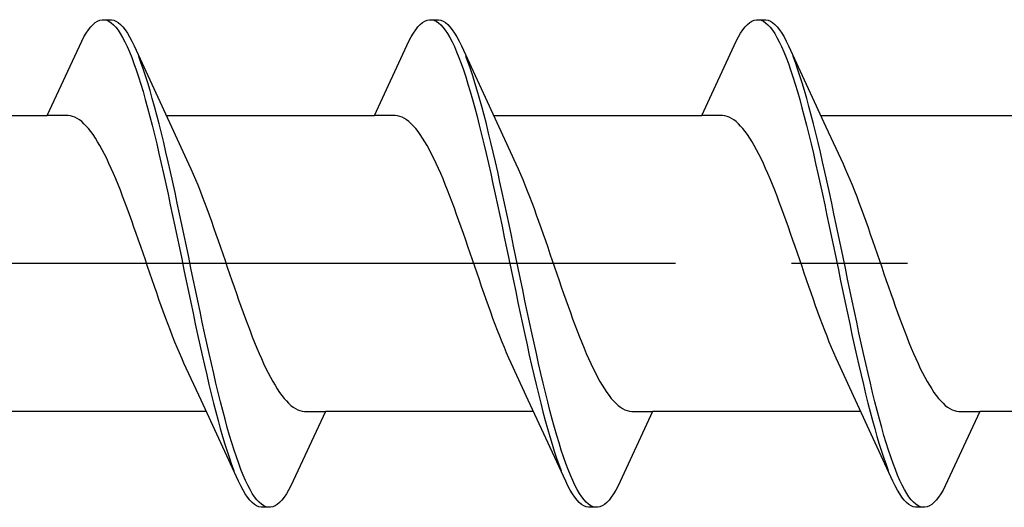
# Model space of a CAD drawing. Extents: x 105 to 1155, y 126 to 1687.
# Drawn here: x 826 to 835, y 904 to 908 of the extents above; entities that cross this region are included whole.
import ezdxf

# ---------------------------------------------------------------- set-up
doc = ezdxf.new("R2010")
doc.units = 0
doc.linetypes.add('YCENTER_1', pattern=[13, 10, -1, 1, -1])
doc.layers.add('YKK_13', color=4, linetype='CONTINUOUS', lineweight=30)

msp = doc.modelspace()

# ---------------------------------------------------------------- linework, layer by layer
at = {"layer": 'YKK_13', "linetype": 'ByBlock', "lineweight": -2, "ltscale": 3}
for p, q in [((826.7633, 908.0928, 0), (826.7829, 908.0967, 0)), ((826.7829, 908.0967, 0), (826.8629, 908.0967, 0)), ((826.8629, 908.0967, 0), (826.8825, 908.0928, 0)), ((829.5833, 908.0928, 0), (829.6029, 908.0967, 0)), ((829.6029, 908.0967, 0), (829.6829, 908.0967, 0)), ((829.6829, 908.0967, 0), (829.7025, 908.0928, 0)), ((832.4033, 908.0928, 0), (832.4229, 908.0967, 0)), ((832.4229, 908.0967, 0), (832.5029, 908.0967, 0)), ((832.5029, 908.0967, 0), (832.5225, 908.0928, 0)), ((826.6654, 908.0104, 0), (826.685, 908.0352, 0)), ((826.685, 908.0352, 0), (826.7046, 908.0558, 0)), ((826.7046, 908.0558, 0), (826.7241, 908.0724, 0)), ((826.7241, 908.0724, 0), (826.7437, 908.0847, 0)), ((826.7437, 908.0847, 0), (826.7633, 908.0928, 0)), ((826.8221, 908.0919, 0), (826.8416, 908.0831, 0)), ((826.8416, 908.0831, 0), (826.8612, 908.0701, 0)), ((826.8612, 908.0701, 0), (826.8808, 908.053, 0)), ((826.8808, 908.053, 0), (826.9004, 908.0317, 0)), ((826.8825, 908.0928, 0), (826.9021, 908.0847, 0)), ((826.9004, 908.0317, 0), (826.92, 908.0063, 0)), ((826.9021, 908.0847, 0), (826.9216, 908.0724, 0)), ((826.9216, 908.0724, 0), (826.9412, 908.0558, 0)), ((826.9412, 908.0558, 0), (826.9608, 908.0352, 0)), ((826.9608, 908.0352, 0), (826.9804, 908.0104, 0)), ((829.4854, 908.0104, 0), (829.505, 908.0352, 0)), ((829.505, 908.0352, 0), (829.5246, 908.0558, 0)), ((829.5246, 908.0558, 0), (829.5441, 908.0724, 0)), ((829.5441, 908.0724, 0), (829.5637, 908.0847, 0)), ((829.5637, 908.0847, 0), (829.5833, 908.0928, 0)), ((829.6421, 908.0919, 0), (829.6616, 908.0831, 0)), ((829.6616, 908.0831, 0), (829.6812, 908.0701, 0)), ((829.6812, 908.0701, 0), (829.7008, 908.053, 0)), ((829.7008, 908.053, 0), (829.7204, 908.0317, 0)), ((829.7025, 908.0928, 0), (829.7221, 908.0847, 0)), ((829.7204, 908.0317, 0), (829.74, 908.0063, 0)), ((829.7221, 908.0847, 0), (829.7416, 908.0724, 0)), ((829.7416, 908.0724, 0), (829.7612, 908.0558, 0)), ((829.7612, 908.0558, 0), (829.7808, 908.0352, 0)), ((829.7808, 908.0352, 0), (829.8004, 908.0104, 0)), ((832.3054, 908.0104, 0), (832.325, 908.0352, 0)), ((832.325, 908.0352, 0), (832.3446, 908.0558, 0)), ((832.3446, 908.0558, 0), (832.3641, 908.0724, 0)), ((832.3641, 908.0724, 0), (832.3837, 908.0847, 0)), ((832.3837, 908.0847, 0), (832.4033, 908.0928, 0)), ((832.4621, 908.0919, 0), (832.4816, 908.0831, 0)), ((832.4816, 908.0831, 0), (832.5012, 908.0701, 0)), ((832.5012, 908.0701, 0), (832.5208, 908.053, 0)), ((832.5208, 908.053, 0), (832.5404, 908.0317, 0)), ((832.5225, 908.0928, 0), (832.5421, 908.0847, 0)), ((832.5404, 908.0317, 0), (832.56, 908.0063, 0)), ((832.5421, 908.0847, 0), (832.5616, 908.0724, 0)), ((832.5616, 908.0724, 0), (832.5812, 908.0558, 0)), ((832.5812, 908.0558, 0), (832.6008, 908.0352, 0)), ((832.6008, 908.0352, 0), (832.6204, 908.0104, 0)), ((826.6066, 907.912, 0), (826.6262, 907.9488, 0)), ((826.6262, 907.9488, 0), (826.6458, 907.9816, 0)), ((826.6458, 907.9816, 0), (826.6654, 908.0104, 0)), ((826.92, 908.0063, 0), (826.9396, 907.9769, 0)), ((826.9396, 907.9769, 0), (826.9591, 907.9435, 0)), ((826.9591, 907.9435, 0), (826.9787, 907.9061, 0)), ((826.9804, 908.0104, 0), (827, 907.9816, 0)), ((827, 907.9816, 0), (827.0196, 907.9488, 0)), ((827.0196, 907.9488, 0), (827.0391, 907.912, 0)), ((829.4266, 907.912, 0), (829.4462, 907.9488, 0)), ((829.4462, 907.9488, 0), (829.4658, 907.9816, 0)), ((829.4658, 907.9816, 0), (829.4854, 908.0104, 0)), ((829.74, 908.0063, 0), (829.7596, 907.9769, 0)), ((829.7596, 907.9769, 0), (829.7791, 907.9435, 0)), ((829.7791, 907.9435, 0), (829.7987, 907.9061, 0)), ((829.8004, 908.0104, 0), (829.82, 907.9816, 0)), ((829.82, 907.9816, 0), (829.8396, 907.9488, 0)), ((829.8396, 907.9488, 0), (829.8591, 907.912, 0)), ((832.2466, 907.912, 0), (832.2662, 907.9488, 0)), ((832.2662, 907.9488, 0), (832.2858, 907.9816, 0)), ((832.2858, 907.9816, 0), (832.3054, 908.0104, 0)), ((832.56, 908.0063, 0), (832.5796, 907.9769, 0)), ((832.5796, 907.9769, 0), (832.5991, 907.9435, 0)), ((832.5991, 907.9435, 0), (832.6187, 907.9061, 0)), ((832.6204, 908.0104, 0), (832.64, 907.9816, 0)), ((832.64, 907.9816, 0), (832.6596, 907.9488, 0)), ((832.6596, 907.9488, 0), (832.6791, 907.912, 0)), ((826.31, 907.2715, 0), (826.6066, 907.912, 0)), ((826.9787, 907.9061, 0), (826.9983, 907.8649, 0)), ((826.9983, 907.8649, 0), (827.0179, 907.82, 0)), ((827.0391, 907.912, 0), (827.0587, 907.8714, 0)), ((827.0587, 907.8714, 0), (827.3815, 907.1728, 0)), ((829.13, 907.2715, 0), (829.4266, 907.912, 0)), ((829.7987, 907.9061, 0), (829.8183, 907.8649, 0)), ((829.8183, 907.8649, 0), (829.8379, 907.82, 0)), ((829.8591, 907.912, 0), (829.8787, 907.8714, 0)), ((829.8787, 907.8714, 0), (830.2015, 907.1728, 0)), ((831.95, 907.2715, 0), (832.2466, 907.912, 0)), ((832.6187, 907.9061, 0), (832.6383, 907.8649, 0)), ((832.6383, 907.8649, 0), (832.6579, 907.82, 0)), ((832.6791, 907.912, 0), (832.6987, 907.8714, 0)), ((832.6987, 907.8714, 0), (833.0215, 907.1728, 0)), ((827.0179, 907.82, 0), (827.0375, 907.7714, 0)), ((827.0375, 907.7714, 0), (827.0571, 907.7192, 0)), ((827.1175, 907.7273, 0), (827.0979, 907.779, 0)), ((829.8379, 907.82, 0), (829.8575, 907.7714, 0)), ((829.8575, 907.7714, 0), (829.8771, 907.7192, 0)), ((829.9375, 907.7273, 0), (829.9179, 907.779, 0)), ((832.6579, 907.82, 0), (832.6775, 907.7714, 0)), ((832.6775, 907.7714, 0), (832.6971, 907.7192, 0)), ((832.7575, 907.7273, 0), (832.7379, 907.779, 0)), ((827.0571, 907.7192, 0), (827.0766, 907.6635, 0)), ((827.1371, 907.6722, 0), (827.1175, 907.7273, 0)), ((829.8771, 907.7192, 0), (829.8966, 907.6635, 0)), ((829.9571, 907.6722, 0), (829.9375, 907.7273, 0)), ((832.6971, 907.7192, 0), (832.7166, 907.6635, 0)), ((832.7771, 907.6722, 0), (832.7575, 907.7273, 0)), ((827.0766, 907.6635, 0), (827.0962, 907.6045, 0)), ((827.0962, 907.6045, 0), (827.1158, 907.5422, 0)), ((827.1566, 907.6136, 0), (827.1371, 907.6722, 0)), ((827.1762, 907.5519, 0), (827.1566, 907.6136, 0)), ((829.8966, 907.6635, 0), (829.9162, 907.6045, 0)), ((829.9162, 907.6045, 0), (829.9358, 907.5422, 0)), ((829.9766, 907.6136, 0), (829.9571, 907.6722, 0)), ((829.9962, 907.5519, 0), (829.9766, 907.6136, 0)), ((832.7166, 907.6635, 0), (832.7362, 907.6045, 0)), ((832.7362, 907.6045, 0), (832.7558, 907.5422, 0)), ((832.7966, 907.6136, 0), (832.7771, 907.6722, 0)), ((832.8162, 907.5519, 0), (832.7966, 907.6136, 0)), ((827.1158, 907.5422, 0), (827.1354, 907.4769, 0)), ((827.1958, 907.487, 0), (827.1762, 907.5519, 0)), ((829.9358, 907.5422, 0), (829.9554, 907.4769, 0)), ((830.0158, 907.487, 0), (829.9962, 907.5519, 0)), ((832.7558, 907.5422, 0), (832.7754, 907.4769, 0)), ((832.8358, 907.487, 0), (832.8162, 907.5519, 0)), ((827.1354, 907.4769, 0), (827.155, 907.4085, 0)), ((827.2154, 907.4191, 0), (827.1958, 907.487, 0)), ((827.235, 907.3483, 0), (827.2154, 907.4191, 0)), ((829.9554, 907.4769, 0), (829.975, 907.4085, 0)), ((830.0354, 907.4191, 0), (830.0158, 907.487, 0)), ((830.055, 907.3483, 0), (830.0354, 907.4191, 0)), ((832.7754, 907.4769, 0), (832.795, 907.4085, 0)), ((832.8554, 907.4191, 0), (832.8358, 907.487, 0)), ((832.875, 907.3483, 0), (832.8554, 907.4191, 0)), ((827.155, 907.4085, 0), (827.1746, 907.3373, 0)), ((827.1746, 907.3373, 0), (827.1941, 907.2634, 0)), ((827.2546, 907.2748, 0), (827.235, 907.3483, 0)), ((829.975, 907.4085, 0), (829.9946, 907.3373, 0)), ((829.9946, 907.3373, 0), (830.0141, 907.2634, 0)), ((830.0746, 907.2748, 0), (830.055, 907.3483, 0)), ((832.795, 907.4085, 0), (832.8146, 907.3373, 0)), ((832.8146, 907.3373, 0), (832.8341, 907.2634, 0)), ((832.8946, 907.2748, 0), (832.875, 907.3483, 0)), ((824.5159, 907.2715, 0), (826.31, 907.2715, 0)), ((826.4893, 907.2715, 0), (826.31, 907.2715, 0)), ((826.5089, 907.269, 0), (826.4893, 907.2715, 0)), ((826.5285, 907.264, 0), (826.5089, 907.269, 0)), ((826.5481, 907.2564, 0), (826.5285, 907.264, 0)), ((826.5677, 907.2463, 0), (826.5481, 907.2564, 0)), ((827.1941, 907.2634, 0), (827.2137, 907.187, 0)), ((827.2741, 907.1987, 0), (827.2546, 907.2748, 0)), ((827.3359, 907.2715, 0), (829.13, 907.2715, 0)), ((829.3093, 907.2715, 0), (829.13, 907.2715, 0)), ((829.3289, 907.269, 0), (829.3093, 907.2715, 0)), ((829.3485, 907.264, 0), (829.3289, 907.269, 0)), ((829.3681, 907.2564, 0), (829.3485, 907.264, 0)), ((829.3877, 907.2463, 0), (829.3681, 907.2564, 0)), ((830.0141, 907.2634, 0), (830.0337, 907.187, 0)), ((830.0941, 907.1987, 0), (830.0746, 907.2748, 0)), ((830.1559, 907.2715, 0), (831.95, 907.2715, 0)), ((832.1293, 907.2715, 0), (831.95, 907.2715, 0)), ((832.1489, 907.269, 0), (832.1293, 907.2715, 0)), ((832.1685, 907.264, 0), (832.1489, 907.269, 0)), ((832.1881, 907.2564, 0), (832.1685, 907.264, 0)), ((832.2077, 907.2463, 0), (832.1881, 907.2564, 0)), ((832.8341, 907.2634, 0), (832.8537, 907.187, 0)), ((832.9141, 907.1987, 0), (832.8946, 907.2748, 0)), ((832.9759, 907.2715, 0), (834.77, 907.2715, 0)), ((826.5873, 907.2337, 0), (826.5677, 907.2463, 0)), ((826.6068, 907.2185, 0), (826.5873, 907.2337, 0)), ((826.6264, 907.2009, 0), (826.6068, 907.2185, 0)), ((826.646, 907.1809, 0), (826.6264, 907.2009, 0)), ((826.6656, 907.1585, 0), (826.646, 907.1809, 0)), ((827.2137, 907.187, 0), (827.2333, 907.1082, 0)), ((827.2937, 907.1202, 0), (827.2741, 907.1987, 0)), ((827.3815, 907.1728, 0), (827.5285, 906.8552, 0)), ((829.4073, 907.2337, 0), (829.3877, 907.2463, 0)), ((829.4268, 907.2185, 0), (829.4073, 907.2337, 0)), ((829.4464, 907.2009, 0), (829.4268, 907.2185, 0)), ((829.466, 907.1809, 0), (829.4464, 907.2009, 0)), ((829.4856, 907.1585, 0), (829.466, 907.1809, 0)), ((830.0337, 907.187, 0), (830.0533, 907.1082, 0)), ((830.1137, 907.1202, 0), (830.0941, 907.1987, 0)), ((830.2015, 907.1728, 0), (830.3485, 906.8552, 0)), ((832.2273, 907.2337, 0), (832.2077, 907.2463, 0)), ((832.2468, 907.2185, 0), (832.2273, 907.2337, 0)), ((832.2664, 907.2009, 0), (832.2468, 907.2185, 0)), ((832.286, 907.1809, 0), (832.2664, 907.2009, 0)), ((832.3056, 907.1585, 0), (832.286, 907.1809, 0)), ((832.8537, 907.187, 0), (832.8733, 907.1082, 0)), ((832.9337, 907.1202, 0), (832.9141, 907.1987, 0)), ((833.0215, 907.1728, 0), (833.1685, 906.8552, 0)), ((826.6852, 907.1338, 0), (826.6656, 907.1585, 0)), ((826.7048, 907.1068, 0), (826.6852, 907.1338, 0)), ((826.7243, 907.0775, 0), (826.7048, 907.1068, 0)), ((827.2333, 907.1082, 0), (827.2529, 907.0271, 0)), ((827.3133, 907.0395, 0), (827.2937, 907.1202, 0)), ((829.5052, 907.1338, 0), (829.4856, 907.1585, 0)), ((829.5248, 907.1068, 0), (829.5052, 907.1338, 0)), ((829.5443, 907.0775, 0), (829.5248, 907.1068, 0)), ((830.0533, 907.1082, 0), (830.0729, 907.0271, 0)), ((830.1333, 907.0395, 0), (830.1137, 907.1202, 0)), ((832.3252, 907.1338, 0), (832.3056, 907.1585, 0)), ((832.3448, 907.1068, 0), (832.3252, 907.1338, 0)), ((832.3643, 907.0775, 0), (832.3448, 907.1068, 0)), ((832.8733, 907.1082, 0), (832.8929, 907.0271, 0)), ((832.9533, 907.0395, 0), (832.9337, 907.1202, 0)), ((826.7439, 907.0461, 0), (826.7243, 907.0775, 0)), ((826.7635, 907.0126, 0), (826.7439, 907.0461, 0)), ((826.7831, 906.977, 0), (826.7635, 907.0126, 0)), ((827.2529, 907.0271, 0), (827.2725, 906.9439, 0)), ((827.3329, 906.9566, 0), (827.3133, 907.0395, 0)), ((829.5639, 907.0461, 0), (829.5443, 907.0775, 0)), ((829.5835, 907.0126, 0), (829.5639, 907.0461, 0)), ((829.6031, 906.977, 0), (829.5835, 907.0126, 0)), ((830.0729, 907.0271, 0), (830.0925, 906.9439, 0)), ((830.1529, 906.9566, 0), (830.1333, 907.0395, 0)), ((832.3839, 907.0461, 0), (832.3643, 907.0775, 0)), ((832.4035, 907.0126, 0), (832.3839, 907.0461, 0)), ((832.4231, 906.977, 0), (832.4035, 907.0126, 0)), ((832.8929, 907.0271, 0), (832.9125, 906.9439, 0)), ((832.9729, 906.9566, 0), (832.9533, 907.0395, 0)), ((826.8027, 906.9394, 0), (826.7831, 906.977, 0)), ((826.8223, 906.8999, 0), (826.8027, 906.9394, 0)), ((827.2725, 906.9439, 0), (827.2921, 906.8589, 0)), ((827.3525, 906.8719, 0), (827.3329, 906.9566, 0)), ((829.6227, 906.9394, 0), (829.6031, 906.977, 0)), ((829.6423, 906.8999, 0), (829.6227, 906.9394, 0)), ((830.0925, 906.9439, 0), (830.1121, 906.8589, 0)), ((830.1725, 906.8719, 0), (830.1529, 906.9566, 0)), ((832.4427, 906.9394, 0), (832.4231, 906.977, 0)), ((832.4623, 906.8999, 0), (832.4427, 906.9394, 0)), ((832.9125, 906.9439, 0), (832.9321, 906.8589, 0)), ((832.9925, 906.8719, 0), (832.9729, 906.9566, 0)), ((826.8418, 906.8586, 0), (826.8223, 906.8999, 0)), ((826.8614, 906.8156, 0), (826.8418, 906.8586, 0)), ((827.2921, 906.8589, 0), (827.3116, 906.7721, 0)), ((827.3721, 906.7853, 0), (827.3525, 906.8719, 0)), ((827.5285, 906.8552, 0), (827.5481, 906.8121, 0)), ((829.6618, 906.8586, 0), (829.6423, 906.8999, 0)), ((829.6814, 906.8156, 0), (829.6618, 906.8586, 0)), ((830.1121, 906.8589, 0), (830.1316, 906.7721, 0)), ((830.1921, 906.7853, 0), (830.1725, 906.8719, 0)), ((830.3485, 906.8552, 0), (830.3681, 906.8121, 0)), ((832.4818, 906.8586, 0), (832.4623, 906.8999, 0)), ((832.5014, 906.8156, 0), (832.4818, 906.8586, 0)), ((832.9321, 906.8589, 0), (832.9516, 906.7721, 0)), ((833.0121, 906.7853, 0), (832.9925, 906.8719, 0)), ((833.1685, 906.8552, 0), (833.1881, 906.8121, 0)), ((826.881, 906.771, 0), (826.8614, 906.8156, 0)), ((826.9006, 906.7247, 0), (826.881, 906.771, 0)), ((827.3116, 906.7721, 0), (827.3312, 906.6837, 0)), ((827.3916, 906.6972, 0), (827.3721, 906.7853, 0)), ((827.5481, 906.8121, 0), (827.5677, 906.7673, 0)), ((827.5677, 906.7673, 0), (827.5873, 906.7209, 0)), ((829.701, 906.771, 0), (829.6814, 906.8156, 0)), ((829.7206, 906.7247, 0), (829.701, 906.771, 0)), ((830.1316, 906.7721, 0), (830.1512, 906.6837, 0)), ((830.2116, 906.6972, 0), (830.1921, 906.7853, 0)), ((830.3681, 906.8121, 0), (830.3877, 906.7673, 0)), ((830.3877, 906.7673, 0), (830.4073, 906.7209, 0)), ((832.521, 906.771, 0), (832.5014, 906.8156, 0)), ((832.5406, 906.7247, 0), (832.521, 906.771, 0)), ((832.9516, 906.7721, 0), (832.9712, 906.6837, 0)), ((833.0316, 906.6972, 0), (833.0121, 906.7853, 0)), ((833.1881, 906.8121, 0), (833.2077, 906.7673, 0)), ((833.2077, 906.7673, 0), (833.2273, 906.7209, 0)), ((826.9202, 906.677, 0), (826.9006, 906.7247, 0)), ((826.9398, 906.628, 0), (826.9202, 906.677, 0)), ((827.3312, 906.6837, 0), (827.3508, 906.594, 0)), ((827.4112, 906.6076, 0), (827.3916, 906.6972, 0)), ((827.5873, 906.7209, 0), (827.6069, 906.6731, 0)), ((827.6069, 906.6731, 0), (827.6264, 906.624, 0)), ((829.7402, 906.677, 0), (829.7206, 906.7247, 0)), ((829.7598, 906.628, 0), (829.7402, 906.677, 0)), ((830.1512, 906.6837, 0), (830.1708, 906.594, 0)), ((830.2312, 906.6076, 0), (830.2116, 906.6972, 0)), ((830.4073, 906.7209, 0), (830.4269, 906.6731, 0)), ((830.4269, 906.6731, 0), (830.4464, 906.624, 0)), ((832.5602, 906.677, 0), (832.5406, 906.7247, 0)), ((832.5798, 906.628, 0), (832.5602, 906.677, 0)), ((832.9712, 906.6837, 0), (832.9908, 906.594, 0)), ((833.0512, 906.6076, 0), (833.0316, 906.6972, 0)), ((833.2273, 906.7209, 0), (833.2469, 906.6731, 0)), ((833.2469, 906.6731, 0), (833.2664, 906.624, 0)), ((826.9593, 906.5776, 0), (826.9398, 906.628, 0)), ((826.9789, 906.5261, 0), (826.9593, 906.5776, 0)), ((827.3508, 906.594, 0), (827.3704, 906.503, 0)), ((827.4308, 906.5169, 0), (827.4112, 906.6076, 0)), ((827.6264, 906.624, 0), (827.646, 906.5735, 0)), ((827.646, 906.5735, 0), (827.6656, 906.5219, 0)), ((829.7793, 906.5776, 0), (829.7598, 906.628, 0)), ((829.7989, 906.5261, 0), (829.7793, 906.5776, 0)), ((830.1708, 906.594, 0), (830.1904, 906.503, 0)), ((830.2508, 906.5169, 0), (830.2312, 906.6076, 0)), ((830.4464, 906.624, 0), (830.466, 906.5735, 0)), ((830.466, 906.5735, 0), (830.4856, 906.5219, 0)), ((832.5993, 906.5776, 0), (832.5798, 906.628, 0)), ((832.6189, 906.5261, 0), (832.5993, 906.5776, 0)), ((832.9908, 906.594, 0), (833.0104, 906.503, 0)), ((833.0708, 906.5169, 0), (833.0512, 906.6076, 0)), ((833.2664, 906.624, 0), (833.286, 906.5735, 0)), ((833.286, 906.5735, 0), (833.3056, 906.5219, 0)), ((826.9985, 906.4735, 0), (826.9789, 906.5261, 0)), ((827.3704, 906.503, 0), (827.39, 906.4111, 0)), ((827.4504, 906.425, 0), (827.4308, 906.5169, 0)), ((827.6656, 906.5219, 0), (827.6852, 906.4693, 0)), ((829.8185, 906.4735, 0), (829.7989, 906.5261, 0)), ((830.1904, 906.503, 0), (830.21, 906.4111, 0)), ((830.2704, 906.425, 0), (830.2508, 906.5169, 0)), ((830.4856, 906.5219, 0), (830.5052, 906.4693, 0)), ((832.6385, 906.4735, 0), (832.6189, 906.5261, 0)), ((833.0104, 906.503, 0), (833.03, 906.4111, 0)), ((833.0904, 906.425, 0), (833.0708, 906.5169, 0)), ((833.3056, 906.5219, 0), (833.3252, 906.4693, 0)), ((827.0181, 906.42, 0), (826.9985, 906.4735, 0)), ((827.0377, 906.3656, 0), (827.0181, 906.42, 0)), ((827.39, 906.4111, 0), (827.4096, 906.3183, 0)), ((827.47, 906.3323, 0), (827.4504, 906.425, 0)), ((827.6852, 906.4693, 0), (827.7048, 906.4157, 0)), ((827.7048, 906.4157, 0), (827.7244, 906.3612, 0)), ((829.8381, 906.42, 0), (829.8185, 906.4735, 0)), ((829.8577, 906.3656, 0), (829.8381, 906.42, 0)), ((830.21, 906.4111, 0), (830.2296, 906.3183, 0)), ((830.29, 906.3323, 0), (830.2704, 906.425, 0)), ((830.5052, 906.4693, 0), (830.5248, 906.4157, 0)), ((830.5248, 906.4157, 0), (830.5444, 906.3612, 0)), ((832.6581, 906.42, 0), (832.6385, 906.4735, 0)), ((832.6777, 906.3656, 0), (832.6581, 906.42, 0)), ((833.03, 906.4111, 0), (833.0496, 906.3183, 0)), ((833.11, 906.3323, 0), (833.0904, 906.425, 0)), ((833.3252, 906.4693, 0), (833.3448, 906.4157, 0)), ((833.3448, 906.4157, 0), (833.3644, 906.3612, 0)), ((827.0573, 906.3105, 0), (827.0377, 906.3656, 0)), ((827.4096, 906.3183, 0), (827.4291, 906.2248, 0)), ((827.4896, 906.239, 0), (827.47, 906.3323, 0)), ((827.7244, 906.3612, 0), (827.7439, 906.306, 0)), ((829.8773, 906.3105, 0), (829.8577, 906.3656, 0)), ((830.2296, 906.3183, 0), (830.2491, 906.2248, 0)), ((830.3096, 906.239, 0), (830.29, 906.3323, 0)), ((830.5444, 906.3612, 0), (830.5639, 906.306, 0)), ((832.6973, 906.3105, 0), (832.6777, 906.3656, 0)), ((833.0496, 906.3183, 0), (833.0691, 906.2248, 0)), ((833.1296, 906.239, 0), (833.11, 906.3323, 0)), ((833.3644, 906.3612, 0), (833.3839, 906.306, 0)), ((827.0768, 906.2547, 0), (827.0573, 906.3105, 0)), ((827.0964, 906.1985, 0), (827.0768, 906.2547, 0)), ((827.5091, 906.1451, 0), (827.4896, 906.239, 0)), ((827.7439, 906.306, 0), (827.7635, 906.2502, 0)), ((827.7635, 906.2502, 0), (827.7831, 906.1939, 0)), ((829.8968, 906.2547, 0), (829.8773, 906.3105, 0)), ((829.9164, 906.1985, 0), (829.8968, 906.2547, 0)), ((830.3291, 906.1451, 0), (830.3096, 906.239, 0)), ((830.5639, 906.306, 0), (830.5835, 906.2502, 0)), ((830.5835, 906.2502, 0), (830.6031, 906.1939, 0)), ((832.7168, 906.2547, 0), (832.6973, 906.3105, 0)), ((832.7364, 906.1985, 0), (832.7168, 906.2547, 0)), ((833.1491, 906.1451, 0), (833.1296, 906.239, 0)), ((833.3839, 906.306, 0), (833.4035, 906.2502, 0)), ((833.4035, 906.2502, 0), (833.4231, 906.1939, 0)), ((827.116, 906.1418, 0), (827.0964, 906.1985, 0)), ((827.4291, 906.2248, 0), (827.4487, 906.1309, 0)), ((827.5287, 906.051, 0), (827.5091, 906.1451, 0)), ((827.7831, 906.1939, 0), (827.8027, 906.1372, 0)), ((829.936, 906.1418, 0), (829.9164, 906.1985, 0)), ((830.2491, 906.2248, 0), (830.2687, 906.1309, 0)), ((830.3487, 906.051, 0), (830.3291, 906.1451, 0)), ((830.6031, 906.1939, 0), (830.6227, 906.1372, 0)), ((832.756, 906.1418, 0), (832.7364, 906.1985, 0)), ((833.0691, 906.2248, 0), (833.0887, 906.1309, 0)), ((833.1687, 906.051, 0), (833.1491, 906.1451, 0)), ((833.4231, 906.1939, 0), (833.4427, 906.1372, 0)), ((827.1356, 906.0848, 0), (827.116, 906.1418, 0)), ((827.1552, 906.0276, 0), (827.1356, 906.0848, 0)), ((827.4487, 906.1309, 0), (827.4683, 906.0367, 0)), ((827.8027, 906.1372, 0), (827.8223, 906.0802, 0)), ((827.8223, 906.0802, 0), (827.8419, 906.023, 0)), ((829.9556, 906.0848, 0), (829.936, 906.1418, 0)), ((829.9752, 906.0276, 0), (829.9556, 906.0848, 0)), ((830.2687, 906.1309, 0), (830.2883, 906.0367, 0)), ((830.6227, 906.1372, 0), (830.6423, 906.0802, 0)), ((830.6423, 906.0802, 0), (830.6619, 906.023, 0)), ((832.7756, 906.0848, 0), (832.756, 906.1418, 0)), ((832.7952, 906.0276, 0), (832.7756, 906.0848, 0)), ((833.0887, 906.1309, 0), (833.1083, 906.0367, 0)), ((833.4427, 906.1372, 0), (833.4623, 906.0802, 0)), ((833.4623, 906.0802, 0), (833.4819, 906.023, 0)), ((827.1748, 905.9704, 0), (827.1552, 906.0276, 0)), ((827.4683, 906.0367, 0), (827.4879, 905.9425, 0)), ((827.5483, 905.9567, 0), (827.5287, 906.051, 0)), ((827.8419, 906.023, 0), (827.8614, 905.9658, 0)), ((829.9948, 905.9704, 0), (829.9752, 906.0276, 0)), ((830.2883, 906.0367, 0), (830.3079, 905.9425, 0)), ((830.3683, 905.9567, 0), (830.3487, 906.051, 0)), ((830.6619, 906.023, 0), (830.6814, 905.9658, 0)), ((832.8148, 905.9704, 0), (832.7952, 906.0276, 0)), ((833.1083, 906.0367, 0), (833.1279, 905.9425, 0)), ((833.1883, 905.9567, 0), (833.1687, 906.051, 0)), ((833.4819, 906.023, 0), (833.5014, 905.9658, 0)), ((827.1943, 905.9133, 0), (827.1748, 905.9704, 0)), ((827.2139, 905.8563, 0), (827.1943, 905.9133, 0)), ((827.4879, 905.9425, 0), (827.5075, 905.8483, 0)), ((827.5679, 905.8626, 0), (827.5483, 905.9567, 0)), ((827.8614, 905.9658, 0), (827.881, 905.9087, 0)), ((827.881, 905.9087, 0), (827.9006, 905.8517, 0)), ((830.0143, 905.9133, 0), (829.9948, 905.9704, 0)), ((830.0339, 905.8563, 0), (830.0143, 905.9133, 0)), ((830.3079, 905.9425, 0), (830.3275, 905.8483, 0)), ((830.3879, 905.8626, 0), (830.3683, 905.9567, 0)), ((830.6814, 905.9658, 0), (830.701, 905.9087, 0)), ((830.701, 905.9087, 0), (830.7206, 905.8517, 0)), ((832.8343, 905.9133, 0), (832.8148, 905.9704, 0)), ((832.8539, 905.8563, 0), (832.8343, 905.9133, 0)), ((833.1279, 905.9425, 0), (833.1475, 905.8483, 0)), ((833.2079, 905.8626, 0), (833.1883, 905.9567, 0)), ((833.5014, 905.9658, 0), (833.521, 905.9087, 0)), ((833.521, 905.9087, 0), (833.5406, 905.8517, 0)), ((827.2335, 905.7996, 0), (827.2139, 905.8563, 0)), ((827.5075, 905.8483, 0), (827.5271, 905.7545, 0)), ((827.5875, 905.7687, 0), (827.5679, 905.8626, 0)), ((827.9006, 905.8517, 0), (827.9202, 905.795, 0)), ((830.0535, 905.7996, 0), (830.0339, 905.8563, 0)), ((830.3275, 905.8483, 0), (830.3471, 905.7545, 0)), ((830.4075, 905.7687, 0), (830.3879, 905.8626, 0)), ((830.7206, 905.8517, 0), (830.7402, 905.795, 0)), ((832.8735, 905.7996, 0), (832.8539, 905.8563, 0)), ((833.1475, 905.8483, 0), (833.1671, 905.7545, 0)), ((833.2275, 905.7687, 0), (833.2079, 905.8626, 0)), ((833.5406, 905.8517, 0), (833.5602, 905.795, 0)), ((827.2531, 905.7432, 0), (827.2335, 905.7996, 0)), ((827.2727, 905.6874, 0), (827.2531, 905.7432, 0)), ((827.5271, 905.7545, 0), (827.5466, 905.6611, 0)), ((827.6071, 905.6752, 0), (827.5875, 905.7687, 0)), ((827.9202, 905.795, 0), (827.9398, 905.7387, 0)), ((827.9398, 905.7387, 0), (827.9594, 905.683, 0)), ((830.0731, 905.7432, 0), (830.0535, 905.7996, 0)), ((830.0927, 905.6874, 0), (830.0731, 905.7432, 0)), ((830.3471, 905.7545, 0), (830.3666, 905.6611, 0)), ((830.4271, 905.6752, 0), (830.4075, 905.7687, 0)), ((830.7402, 905.795, 0), (830.7598, 905.7387, 0)), ((830.7598, 905.7387, 0), (830.7794, 905.683, 0)), ((832.8931, 905.7432, 0), (832.8735, 905.7996, 0)), ((832.9127, 905.6874, 0), (832.8931, 905.7432, 0)), ((833.1671, 905.7545, 0), (833.1866, 905.6611, 0)), ((833.2471, 905.6752, 0), (833.2275, 905.7687, 0)), ((833.5602, 905.795, 0), (833.5798, 905.7387, 0)), ((833.5798, 905.7387, 0), (833.5994, 905.683, 0)), ((827.2923, 905.6323, 0), (827.2727, 905.6874, 0)), ((827.5466, 905.6611, 0), (827.5662, 905.5684, 0)), ((827.6266, 905.5824, 0), (827.6071, 905.6752, 0)), ((827.9594, 905.683, 0), (827.9789, 905.6278, 0)), ((830.1123, 905.6323, 0), (830.0927, 905.6874, 0)), ((830.3666, 905.6611, 0), (830.3862, 905.5684, 0)), ((830.4466, 905.5824, 0), (830.4271, 905.6752, 0)), ((830.7794, 905.683, 0), (830.7989, 905.6278, 0)), ((832.9323, 905.6323, 0), (832.9127, 905.6874, 0)), ((833.1866, 905.6611, 0), (833.2062, 905.5684, 0)), ((833.2666, 905.5824, 0), (833.2471, 905.6752, 0)), ((833.5994, 905.683, 0), (833.6189, 905.6278, 0)), ((827.3118, 905.5778, 0), (827.2923, 905.6323, 0)), ((827.3314, 905.5242, 0), (827.3118, 905.5778, 0)), ((827.5662, 905.5684, 0), (827.5858, 905.4766, 0)), ((827.6462, 905.4904, 0), (827.6266, 905.5824, 0)), ((827.9789, 905.6278, 0), (827.9985, 905.5735, 0)), ((827.9985, 905.5735, 0), (828.0181, 905.5199, 0)), ((830.1318, 905.5778, 0), (830.1123, 905.6323, 0)), ((830.1514, 905.5242, 0), (830.1318, 905.5778, 0)), ((830.3862, 905.5684, 0), (830.4058, 905.4766, 0)), ((830.4662, 905.4904, 0), (830.4466, 905.5824, 0)), ((830.7989, 905.6278, 0), (830.8185, 905.5735, 0)), ((830.8185, 905.5735, 0), (830.8381, 905.5199, 0)), ((832.9518, 905.5778, 0), (832.9323, 905.6323, 0)), ((832.9714, 905.5242, 0), (832.9518, 905.5778, 0)), ((833.2062, 905.5684, 0), (833.2258, 905.4766, 0)), ((833.2862, 905.4904, 0), (833.2666, 905.5824, 0)), ((833.6189, 905.6278, 0), (833.6385, 905.5735, 0)), ((833.6385, 905.5735, 0), (833.6581, 905.5199, 0)), ((827.351, 905.4715, 0), (827.3314, 905.5242, 0)), ((827.3706, 905.42, 0), (827.351, 905.4715, 0)), ((827.5858, 905.4766, 0), (827.6054, 905.3858, 0)), ((827.6658, 905.3995, 0), (827.6462, 905.4904, 0)), ((828.0181, 905.5199, 0), (828.0377, 905.4674, 0)), ((828.0377, 905.4674, 0), (828.0573, 905.4158, 0)), ((830.171, 905.4715, 0), (830.1514, 905.5242, 0)), ((830.1906, 905.42, 0), (830.171, 905.4715, 0)), ((830.4058, 905.4766, 0), (830.4254, 905.3858, 0)), ((830.4858, 905.3995, 0), (830.4662, 905.4904, 0)), ((830.8381, 905.5199, 0), (830.8577, 905.4674, 0)), ((830.8577, 905.4674, 0), (830.8773, 905.4158, 0)), ((832.991, 905.4715, 0), (832.9714, 905.5242, 0)), ((833.0106, 905.42, 0), (832.991, 905.4715, 0)), ((833.2258, 905.4766, 0), (833.2454, 905.3858, 0)), ((833.3058, 905.3995, 0), (833.2862, 905.4904, 0)), ((833.6581, 905.5199, 0), (833.6777, 905.4674, 0)), ((833.6777, 905.4674, 0), (833.6973, 905.4158, 0)), ((827.3902, 905.3695, 0), (827.3706, 905.42, 0)), ((827.6054, 905.3858, 0), (827.625, 905.2963, 0)), ((827.6854, 905.3098, 0), (827.6658, 905.3995, 0)), ((828.0573, 905.4158, 0), (828.0769, 905.3655, 0)), ((830.2102, 905.3695, 0), (830.1906, 905.42, 0)), ((830.4254, 905.3858, 0), (830.445, 905.2963, 0)), ((830.5054, 905.3098, 0), (830.4858, 905.3995, 0)), ((830.8773, 905.4158, 0), (830.8969, 905.3655, 0)), ((833.0302, 905.3695, 0), (833.0106, 905.42, 0)), ((833.2454, 905.3858, 0), (833.265, 905.2963, 0)), ((833.3254, 905.3098, 0), (833.3058, 905.3995, 0)), ((833.6973, 905.4158, 0), (833.7169, 905.3655, 0)), ((827.4098, 905.3203, 0), (827.3902, 905.3695, 0)), ((827.4293, 905.2725, 0), (827.4098, 905.3203, 0)), ((827.625, 905.2963, 0), (827.6446, 905.2082, 0)), ((827.705, 905.2214, 0), (827.6854, 905.3098, 0)), ((828.0769, 905.3655, 0), (828.0964, 905.3164, 0)), ((828.0964, 905.3164, 0), (828.116, 905.2688, 0)), ((830.2298, 905.3203, 0), (830.2102, 905.3695, 0)), ((830.2493, 905.2725, 0), (830.2298, 905.3203, 0)), ((830.445, 905.2963, 0), (830.4646, 905.2082, 0)), ((830.525, 905.2214, 0), (830.5054, 905.3098, 0)), ((830.8969, 905.3655, 0), (830.9164, 905.3164, 0)), ((830.9164, 905.3164, 0), (830.936, 905.2688, 0)), ((833.0498, 905.3203, 0), (833.0302, 905.3695, 0)), ((833.0693, 905.2725, 0), (833.0498, 905.3203, 0)), ((833.265, 905.2963, 0), (833.2846, 905.2082, 0)), ((833.345, 905.2214, 0), (833.3254, 905.3098, 0)), ((833.7169, 905.3655, 0), (833.7364, 905.3164, 0)), ((833.7364, 905.3164, 0), (833.756, 905.2688, 0)), ((827.4489, 905.2262, 0), (827.4293, 905.2725, 0)), ((827.4685, 905.1814, 0), (827.4489, 905.2262, 0)), ((827.7246, 905.1346, 0), (827.705, 905.2214, 0)), ((828.116, 905.2688, 0), (828.1356, 905.2225, 0)), ((828.1356, 905.2225, 0), (828.1552, 905.1779, 0)), ((830.2689, 905.2262, 0), (830.2493, 905.2725, 0)), ((830.2885, 905.1814, 0), (830.2689, 905.2262, 0)), ((830.5446, 905.1346, 0), (830.525, 905.2214, 0)), ((830.936, 905.2688, 0), (830.9556, 905.2225, 0)), ((830.9556, 905.2225, 0), (830.9752, 905.1779, 0)), ((833.0889, 905.2262, 0), (833.0693, 905.2725, 0)), ((833.1085, 905.1814, 0), (833.0889, 905.2262, 0)), ((833.3646, 905.1346, 0), (833.345, 905.2214, 0)), ((833.756, 905.2688, 0), (833.7756, 905.2225, 0)), ((833.7756, 905.2225, 0), (833.7952, 905.1779, 0)), ((827.4881, 905.1382, 0), (827.4685, 905.1814, 0)), ((827.6352, 904.8207, 0), (827.4881, 905.1382, 0)), ((827.6446, 905.2082, 0), (827.6641, 905.1216, 0)), ((827.7441, 905.0495, 0), (827.7246, 905.1346, 0)), ((828.1552, 905.1779, 0), (828.1748, 905.1348, 0)), ((828.1748, 905.1348, 0), (828.1944, 905.0935, 0)), ((830.3081, 905.1382, 0), (830.2885, 905.1814, 0)), ((830.4552, 904.8207, 0), (830.3081, 905.1382, 0)), ((830.4646, 905.2082, 0), (830.4841, 905.1216, 0)), ((830.5641, 905.0495, 0), (830.5446, 905.1346, 0)), ((830.9752, 905.1779, 0), (830.9948, 905.1348, 0)), ((830.9948, 905.1348, 0), (831.0144, 905.0935, 0)), ((833.1281, 905.1382, 0), (833.1085, 905.1814, 0)), ((833.2752, 904.8207, 0), (833.1281, 905.1382, 0)), ((833.2846, 905.2082, 0), (833.3041, 905.1216, 0)), ((833.3841, 905.0495, 0), (833.3646, 905.1346, 0)), ((833.7952, 905.1779, 0), (833.8148, 905.1348, 0)), ((833.8148, 905.1348, 0), (833.8344, 905.0935, 0)), ((827.6641, 905.1216, 0), (827.6837, 905.0368, 0)), ((827.7637, 904.9664, 0), (827.7441, 905.0495, 0)), ((828.1944, 905.0935, 0), (828.2139, 905.0541, 0)), ((828.2139, 905.0541, 0), (828.2335, 905.0165, 0)), ((830.4841, 905.1216, 0), (830.5037, 905.0368, 0)), ((830.5837, 904.9664, 0), (830.5641, 905.0495, 0)), ((831.0144, 905.0935, 0), (831.0339, 905.0541, 0)), ((831.0339, 905.0541, 0), (831.0535, 905.0165, 0)), ((833.3041, 905.1216, 0), (833.3237, 905.0368, 0)), ((833.4037, 904.9664, 0), (833.3841, 905.0495, 0)), ((833.8344, 905.0935, 0), (833.8539, 905.0541, 0)), ((833.8539, 905.0541, 0), (833.8735, 905.0165, 0)), ((827.6837, 905.0368, 0), (827.7033, 904.954, 0)), ((827.7833, 904.8853, 0), (827.7637, 904.9664, 0)), ((828.2335, 905.0165, 0), (828.2531, 904.9809, 0)), ((828.2531, 904.9809, 0), (828.2727, 904.9474, 0)), ((830.5037, 905.0368, 0), (830.5233, 904.954, 0)), ((830.6033, 904.8853, 0), (830.5837, 904.9664, 0)), ((831.0535, 905.0165, 0), (831.0731, 904.9809, 0)), ((831.0731, 904.9809, 0), (831.0927, 904.9474, 0)), ((833.3237, 905.0368, 0), (833.3433, 904.954, 0)), ((833.4233, 904.8853, 0), (833.4037, 904.9664, 0)), ((833.8735, 905.0165, 0), (833.8931, 904.9809, 0)), ((833.8931, 904.9809, 0), (833.9127, 904.9474, 0)), ((827.7033, 904.954, 0), (827.7229, 904.8732, 0)), ((827.7229, 904.8732, 0), (827.7425, 904.7947, 0)), ((827.8029, 904.8065, 0), (827.7833, 904.8853, 0)), ((828.2727, 904.9474, 0), (828.2923, 904.9159, 0)), ((828.2923, 904.9159, 0), (828.3119, 904.8867, 0)), ((828.3119, 904.8867, 0), (828.3314, 904.8597, 0)), ((830.5233, 904.954, 0), (830.5429, 904.8732, 0)), ((830.5429, 904.8732, 0), (830.5625, 904.7947, 0)), ((830.6229, 904.8065, 0), (830.6033, 904.8853, 0)), ((831.0927, 904.9474, 0), (831.1123, 904.9159, 0)), ((831.1123, 904.9159, 0), (831.1319, 904.8867, 0)), ((831.1319, 904.8867, 0), (831.1514, 904.8597, 0)), ((833.3433, 904.954, 0), (833.3629, 904.8732, 0)), ((833.3629, 904.8732, 0), (833.3825, 904.7947, 0)), ((833.4429, 904.8065, 0), (833.4233, 904.8853, 0)), ((833.9127, 904.9474, 0), (833.9323, 904.9159, 0)), ((833.9323, 904.9159, 0), (833.9519, 904.8867, 0)), ((833.9519, 904.8867, 0), (833.9714, 904.8597, 0)), ((827.9579, 904.1221, 0), (827.6352, 904.8207, 0)), ((827.7425, 904.7947, 0), (827.7621, 904.7187, 0)), ((827.8225, 904.73, 0), (827.8029, 904.8065, 0)), ((828.3314, 904.8597, 0), (828.351, 904.8349, 0)), ((828.351, 904.8349, 0), (828.3706, 904.8125, 0)), ((828.3706, 904.8125, 0), (828.3902, 904.7925, 0)), ((828.3902, 904.7925, 0), (828.4098, 904.7749, 0)), ((830.7779, 904.1221, 0), (830.4552, 904.8207, 0)), ((830.5625, 904.7947, 0), (830.5821, 904.7187, 0)), ((830.6425, 904.73, 0), (830.6229, 904.8065, 0)), ((831.1514, 904.8597, 0), (831.171, 904.8349, 0)), ((831.171, 904.8349, 0), (831.1906, 904.8125, 0)), ((831.1906, 904.8125, 0), (831.2102, 904.7925, 0)), ((831.2102, 904.7925, 0), (831.2298, 904.7749, 0)), ((833.5979, 904.1221, 0), (833.2752, 904.8207, 0)), ((833.3825, 904.7947, 0), (833.4021, 904.7187, 0)), ((833.4625, 904.73, 0), (833.4429, 904.8065, 0)), ((833.9714, 904.8597, 0), (833.991, 904.8349, 0)), ((833.991, 904.8349, 0), (834.0106, 904.8125, 0)), ((834.0106, 904.8125, 0), (834.0302, 904.7925, 0)), ((834.0302, 904.7925, 0), (834.0498, 904.7749, 0)), ((827.6807, 904.722, 0), (825.8866, 904.722, 0)), ((827.7621, 904.7187, 0), (827.7816, 904.6452, 0)), ((827.8421, 904.6561, 0), (827.8225, 904.73, 0)), ((828.4098, 904.7749, 0), (828.4294, 904.7598, 0)), ((828.7066, 904.722, 0), (828.41, 904.0815, 0)), ((828.4294, 904.7598, 0), (828.4489, 904.7472, 0)), ((828.4489, 904.7472, 0), (828.4685, 904.7371, 0)), ((828.4685, 904.7371, 0), (828.4881, 904.7295, 0)), ((828.4881, 904.7295, 0), (828.5077, 904.7245, 0)), ((828.5077, 904.7245, 0), (828.5273, 904.722, 0)), ((828.5273, 904.722, 0), (828.7066, 904.722, 0)), ((830.5007, 904.722, 0), (828.7066, 904.722, 0)), ((830.5821, 904.7187, 0), (830.6016, 904.6452, 0)), ((830.6621, 904.6561, 0), (830.6425, 904.73, 0)), ((831.2298, 904.7749, 0), (831.2494, 904.7598, 0)), ((831.5266, 904.722, 0), (831.23, 904.0815, 0)), ((831.2494, 904.7598, 0), (831.2689, 904.7472, 0)), ((831.2689, 904.7472, 0), (831.2885, 904.7371, 0)), ((831.2885, 904.7371, 0), (831.3081, 904.7295, 0)), ((831.3081, 904.7295, 0), (831.3277, 904.7245, 0)), ((831.3277, 904.7245, 0), (831.3473, 904.722, 0)), ((831.3473, 904.722, 0), (831.5266, 904.722, 0)), ((833.3207, 904.722, 0), (831.5266, 904.722, 0)), ((833.4021, 904.7187, 0), (833.4216, 904.6452, 0)), ((833.4821, 904.6561, 0), (833.4625, 904.73, 0)), ((834.0498, 904.7749, 0), (834.0694, 904.7598, 0)), ((834.3466, 904.722, 0), (834.05, 904.0815, 0)), ((834.0694, 904.7598, 0), (834.0889, 904.7472, 0)), ((834.0889, 904.7472, 0), (834.1085, 904.7371, 0)), ((834.1085, 904.7371, 0), (834.1281, 904.7295, 0)), ((834.1281, 904.7295, 0), (834.1477, 904.7245, 0)), ((834.1477, 904.7245, 0), (834.1673, 904.722, 0)), ((834.1673, 904.722, 0), (834.3466, 904.722, 0)), ((836.1407, 904.722, 0), (834.3466, 904.722, 0)), ((827.7816, 904.6452, 0), (827.8012, 904.5744, 0)), ((827.8616, 904.5849, 0), (827.8421, 904.6561, 0)), ((830.6016, 904.6452, 0), (830.6212, 904.5744, 0)), ((830.6816, 904.5849, 0), (830.6621, 904.6561, 0)), ((833.4216, 904.6452, 0), (833.4412, 904.5744, 0)), ((833.5016, 904.5849, 0), (833.4821, 904.6561, 0)), ((827.8012, 904.5744, 0), (827.8208, 904.5065, 0)), ((827.8812, 904.5166, 0), (827.8616, 904.5849, 0)), ((830.6212, 904.5744, 0), (830.6408, 904.5065, 0)), ((830.7012, 904.5166, 0), (830.6816, 904.5849, 0)), ((833.4412, 904.5744, 0), (833.4608, 904.5065, 0)), ((833.5212, 904.5166, 0), (833.5016, 904.5849, 0)), ((827.8208, 904.5065, 0), (827.8404, 904.4416, 0)), ((827.9008, 904.4512, 0), (827.8812, 904.5166, 0)), ((827.9204, 904.389, 0), (827.9008, 904.4512, 0)), ((830.6408, 904.5065, 0), (830.6604, 904.4416, 0)), ((830.7208, 904.4512, 0), (830.7012, 904.5166, 0)), ((830.7404, 904.389, 0), (830.7208, 904.4512, 0)), ((833.4608, 904.5065, 0), (833.4804, 904.4416, 0)), ((833.5408, 904.4512, 0), (833.5212, 904.5166, 0)), ((833.5604, 904.389, 0), (833.5408, 904.4512, 0)), ((827.8404, 904.4416, 0), (827.86, 904.3798, 0)), ((827.86, 904.3798, 0), (827.8796, 904.3213, 0)), ((827.94, 904.33, 0), (827.9204, 904.389, 0)), ((830.6604, 904.4416, 0), (830.68, 904.3798, 0)), ((830.68, 904.3798, 0), (830.6996, 904.3213, 0)), ((830.76, 904.33, 0), (830.7404, 904.389, 0)), ((833.4804, 904.4416, 0), (833.5, 904.3798, 0)), ((833.5, 904.3798, 0), (833.5196, 904.3213, 0)), ((833.58, 904.33, 0), (833.5604, 904.389, 0)), ((827.8796, 904.3213, 0), (827.8991, 904.2662, 0)), ((827.9596, 904.2743, 0), (827.94, 904.33, 0)), ((830.6996, 904.3213, 0), (830.7191, 904.2662, 0)), ((830.7796, 904.2743, 0), (830.76, 904.33, 0)), ((833.5196, 904.3213, 0), (833.5391, 904.2662, 0)), ((833.5996, 904.2743, 0), (833.58, 904.33, 0)), ((827.8991, 904.2662, 0), (827.9187, 904.2145, 0)), ((827.9791, 904.2221, 0), (827.9596, 904.2743, 0)), ((827.9987, 904.1735, 0), (827.9791, 904.2221, 0)), ((830.7191, 904.2662, 0), (830.7387, 904.2145, 0)), ((830.7991, 904.2221, 0), (830.7796, 904.2743, 0)), ((830.8187, 904.1735, 0), (830.7991, 904.2221, 0)), ((833.5391, 904.2662, 0), (833.5587, 904.2145, 0)), ((833.6191, 904.2221, 0), (833.5996, 904.2743, 0)), ((833.6387, 904.1735, 0), (833.6191, 904.2221, 0)), ((827.9775, 904.0815, 0), (827.9579, 904.1221, 0)), ((828.0183, 904.1285, 0), (827.9987, 904.1735, 0)), ((828.0379, 904.0873, 0), (828.0183, 904.1285, 0)), ((830.7975, 904.0815, 0), (830.7779, 904.1221, 0)), ((830.8383, 904.1285, 0), (830.8187, 904.1735, 0)), ((830.8579, 904.0873, 0), (830.8383, 904.1285, 0)), ((833.6175, 904.0815, 0), (833.5979, 904.1221, 0)), ((833.6583, 904.1285, 0), (833.6387, 904.1735, 0)), ((833.6779, 904.0873, 0), (833.6583, 904.1285, 0)), ((827.9971, 904.0447, 0), (827.9775, 904.0815, 0)), ((828.0166, 904.0119, 0), (827.9971, 904.0447, 0)), ((828.0575, 904.05, 0), (828.0379, 904.0873, 0)), ((828.0771, 904.0166, 0), (828.0575, 904.05, 0)), ((828.3904, 904.0447, 0), (828.3708, 904.0119, 0)), ((828.41, 904.0815, 0), (828.3904, 904.0447, 0)), ((830.8171, 904.0447, 0), (830.7975, 904.0815, 0)), ((830.8366, 904.0119, 0), (830.8171, 904.0447, 0)), ((830.8775, 904.05, 0), (830.8579, 904.0873, 0)), ((830.8971, 904.0166, 0), (830.8775, 904.05, 0)), ((831.2104, 904.0447, 0), (831.1908, 904.0119, 0)), ((831.23, 904.0815, 0), (831.2104, 904.0447, 0)), ((833.6371, 904.0447, 0), (833.6175, 904.0815, 0)), ((833.6566, 904.0119, 0), (833.6371, 904.0447, 0)), ((833.6975, 904.05, 0), (833.6779, 904.0873, 0)), ((833.7171, 904.0166, 0), (833.6975, 904.05, 0)), ((834.0304, 904.0447, 0), (834.0108, 904.0119, 0)), ((834.05, 904.0815, 0), (834.0304, 904.0447, 0)), ((828.0362, 903.9831, 0), (828.0166, 904.0119, 0)), ((828.0558, 903.9583, 0), (828.0362, 903.9831, 0)), ((828.0754, 903.9376, 0), (828.0558, 903.9583, 0)), ((828.0966, 903.9872, 0), (828.0771, 904.0166, 0)), ((828.1162, 903.9618, 0), (828.0966, 903.9872, 0)), ((828.1358, 903.9405, 0), (828.1162, 903.9618, 0)), ((828.1554, 903.9233, 0), (828.1358, 903.9405, 0)), ((828.3316, 903.9583, 0), (828.3121, 903.9376, 0)), ((828.3512, 903.9831, 0), (828.3316, 903.9583, 0)), ((828.3708, 904.0119, 0), (828.3512, 903.9831, 0)), ((830.8562, 903.9831, 0), (830.8366, 904.0119, 0)), ((830.8758, 903.9583, 0), (830.8562, 903.9831, 0)), ((830.8954, 903.9376, 0), (830.8758, 903.9583, 0)), ((830.9166, 903.9872, 0), (830.8971, 904.0166, 0)), ((830.9362, 903.9618, 0), (830.9166, 903.9872, 0)), ((830.9558, 903.9405, 0), (830.9362, 903.9618, 0)), ((830.9754, 903.9233, 0), (830.9558, 903.9405, 0)), ((831.1516, 903.9583, 0), (831.1321, 903.9376, 0)), ((831.1712, 903.9831, 0), (831.1516, 903.9583, 0)), ((831.1908, 904.0119, 0), (831.1712, 903.9831, 0)), ((833.6762, 903.9831, 0), (833.6566, 904.0119, 0)), ((833.6958, 903.9583, 0), (833.6762, 903.9831, 0)), ((833.7154, 903.9376, 0), (833.6958, 903.9583, 0)), ((833.7366, 903.9872, 0), (833.7171, 904.0166, 0)), ((833.7562, 903.9618, 0), (833.7366, 903.9872, 0)), ((833.7758, 903.9405, 0), (833.7562, 903.9618, 0)), ((833.7954, 903.9233, 0), (833.7758, 903.9405, 0)), ((833.9716, 903.9583, 0), (833.9521, 903.9376, 0)), ((833.9912, 903.9831, 0), (833.9716, 903.9583, 0)), ((834.0108, 904.0119, 0), (833.9912, 903.9831, 0)), ((828.095, 903.9211, 0), (828.0754, 903.9376, 0)), ((828.1146, 903.9088, 0), (828.095, 903.9211, 0)), ((828.1341, 903.9006, 0), (828.1146, 903.9088, 0)), ((828.1537, 903.8967, 0), (828.1341, 903.9006, 0)), ((828.2337, 903.8967, 0), (828.1537, 903.8967, 0)), ((828.175, 903.9104, 0), (828.1554, 903.9233, 0)), ((828.1946, 903.9016, 0), (828.175, 903.9104, 0)), ((828.2533, 903.9006, 0), (828.2337, 903.8967, 0)), ((828.2729, 903.9088, 0), (828.2533, 903.9006, 0)), ((828.2925, 903.9211, 0), (828.2729, 903.9088, 0)), ((828.3121, 903.9376, 0), (828.2925, 903.9211, 0)), ((830.915, 903.9211, 0), (830.8954, 903.9376, 0)), ((830.9346, 903.9088, 0), (830.915, 903.9211, 0)), ((830.9541, 903.9006, 0), (830.9346, 903.9088, 0)), ((830.9737, 903.8967, 0), (830.9541, 903.9006, 0)), ((831.0537, 903.8967, 0), (830.9737, 903.8967, 0)), ((830.995, 903.9104, 0), (830.9754, 903.9233, 0)), ((831.0146, 903.9016, 0), (830.995, 903.9104, 0)), ((831.0733, 903.9006, 0), (831.0537, 903.8967, 0)), ((831.0929, 903.9088, 0), (831.0733, 903.9006, 0)), ((831.1125, 903.9211, 0), (831.0929, 903.9088, 0)), ((831.1321, 903.9376, 0), (831.1125, 903.9211, 0)), ((833.735, 903.9211, 0), (833.7154, 903.9376, 0)), ((833.7546, 903.9088, 0), (833.735, 903.9211, 0)), ((833.7741, 903.9006, 0), (833.7546, 903.9088, 0)), ((833.7937, 903.8967, 0), (833.7741, 903.9006, 0)), ((833.8737, 903.8967, 0), (833.7937, 903.8967, 0)), ((833.815, 903.9104, 0), (833.7954, 903.9233, 0)), ((833.8346, 903.9016, 0), (833.815, 903.9104, 0)), ((833.8933, 903.9006, 0), (833.8737, 903.8967, 0)), ((833.9129, 903.9088, 0), (833.8933, 903.9006, 0)), ((833.9325, 903.9211, 0), (833.9129, 903.9088, 0)), ((833.9521, 903.9376, 0), (833.9325, 903.9211, 0))]:
    msp.add_line(p, q, dxfattribs=at)
at = {"layer": 'YKK_13', "linetype": 'YCENTER_1', "lineweight": -2}
msp.add_line((896.7242, 905.9967, 0), (813.7262, 905.9967, 0), dxfattribs=at)

doc.saveas('drawing.dxf')
